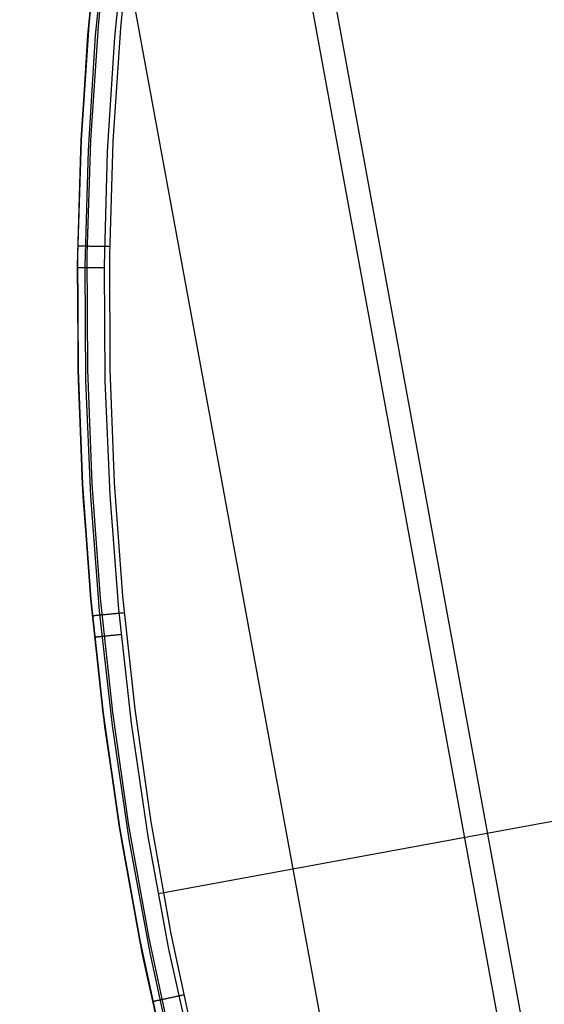
# Model space of a CAD drawing. Units: millimetres. Extents: x 657 to 1307, y 4488 to 5134.
# Drawn here: x 702 to 704, y 5003 to 5007 of the extents above; entities that cross this region are included whole.
import ezdxf

# ---------------------------------------------------------------- set-up
doc = ezdxf.new("R2010")
doc.units = ezdxf.units.MM
doc.header["$MEASUREMENT"] = 0
doc.layers.add('SHELL_FILLETED', color=1, linetype='Continuous')
doc.layers.add('TUBEINSIDE50THICK', color=255, linetype='Continuous')

msp = doc.modelspace()

# ---------------------------------------------------------------- linework, layer by layer
at = {"layer": 'SHELL_FILLETED'}
for p, q in [((696.853, 5039.6947, 1314.8936), (792.6402, 4517.7559, 1314.8936)), ((696.7891, 5039.6315, 1301.0719), (792.558, 4517.7924, 1301.0719)), ((696.2398, 5039.5822, 1313.4428), (792.027, 4517.6434, 1313.4428)), ((696.249, 5039.5324, 1302.4485), (792.0179, 4517.6932, 1302.4485))]:
    msp.add_line(p, q, dxfattribs=at)
at = {"layer": 'TUBEINSIDE50THICK'}
for p, q in [((702.1884, 5006.8797, 945.763), (702.1521, 5006.5198, 945.763)), ((702.1521, 5006.5198, 945.9397), (702.1884, 5006.8797, 945.9397)), ((702.2175, 5006.8763, 945.6923), (702.1813, 5006.5174, 945.6923)), ((702.2877, 5006.868, 945.663), (702.2518, 5006.5115, 945.663)), ((702.1496, 5006.4897, 946.1306), (702.1851, 5006.8517, 946.1306)), ((702.1737, 5006.4878, 946.1957), (702.2091, 5006.849, 946.1957)), ((702.2342, 5006.4829, 946.2294), (702.2694, 5006.842, 946.2294)), ((702.1521, 5006.5198, 945.763), (702.1283, 5006.1588, 945.763)), ((702.1283, 5006.1588, 945.9397), (702.1521, 5006.5198, 945.9397)), ((702.1813, 5006.5174, 945.6923), (702.1576, 5006.1574, 945.6923)), ((702.2518, 5006.5115, 945.663), (702.2282, 5006.1541, 945.663)), ((702.1268, 5006.1267, 946.1306), (702.1496, 5006.4897, 946.1306)), ((702.1509, 5006.1256, 946.1957), (702.1737, 5006.4878, 946.1957)), ((702.2115, 5006.1229, 946.2294), (702.2342, 5006.4829, 946.2294)), ((702.1283, 5006.1588, 945.763), (702.117, 5005.7973, 945.763)), ((702.1171, 5005.7973, 945.9397), (702.1283, 5006.1588, 945.9397)), ((702.1576, 5006.1574, 945.6923), (702.1463, 5005.7969, 945.6923)), ((702.2282, 5006.1541, 945.663), (702.217, 5005.796, 945.663)), ((702.1166, 5005.7631, 946.1306), (702.1268, 5006.1267, 946.1306)), ((702.1407, 5005.7629, 946.1957), (702.1509, 5006.1256, 946.1957)), ((702.2014, 5005.7622, 946.2294), (702.2115, 5006.1229, 946.2294)), ((702.1192, 5005.8245, 945.7596), (702.1191, 5005.8245, 945.763)), ((702.1193, 5005.8245, 945.7562), (702.1192, 5005.8245, 945.7596)), ((702.1196, 5005.8245, 945.7528), (702.1193, 5005.8245, 945.7562)), ((702.12, 5005.8245, 945.7494), (702.1196, 5005.8245, 945.7528)), ((702.1206, 5005.8245, 945.746), (702.12, 5005.8245, 945.7494)), ((702.1212, 5005.8245, 945.7427), (702.1206, 5005.8245, 945.746)), ((702.122, 5005.8245, 945.7393), (702.1212, 5005.8245, 945.7427)), ((702.1228, 5005.8245, 945.736), (702.122, 5005.8245, 945.7393)), ((702.1238, 5005.8245, 945.7328), (702.1228, 5005.8245, 945.736)), ((702.1249, 5005.8244, 945.7295), (702.1238, 5005.8245, 945.7328)), ((702.1261, 5005.8244, 945.7263), (702.1249, 5005.8244, 945.7295)), ((702.1274, 5005.8244, 945.7232), (702.1261, 5005.8244, 945.7263)), ((702.1288, 5005.8244, 945.7201), (702.1274, 5005.8244, 945.7232)), ((702.1303, 5005.8244, 945.717), (702.1288, 5005.8244, 945.7201)), ((702.1319, 5005.8243, 945.714), (702.1303, 5005.8244, 945.717)), ((702.1337, 5005.8243, 945.711), (702.1319, 5005.8243, 945.714)), ((702.1355, 5005.8243, 945.7082), (702.1337, 5005.8243, 945.711)), ((702.1374, 5005.8242, 945.7053), (702.1355, 5005.8243, 945.7082)), ((702.1394, 5005.8242, 945.7026), (702.1374, 5005.8242, 945.7053)), ((702.1415, 5005.8242, 945.6999), (702.1394, 5005.8242, 945.7026)), ((702.1437, 5005.8241, 945.6973), (702.1415, 5005.8242, 945.6999)), ((702.146, 5005.8241, 945.6948), (702.1437, 5005.8241, 945.6973)), ((702.1484, 5005.8241, 945.6923), (702.146, 5005.8241, 945.6948)), ((702.1509, 5005.824, 945.6899), (702.1484, 5005.8241, 945.6923)), ((702.1534, 5005.824, 945.6876), (702.1509, 5005.824, 945.6899)), ((702.156, 5005.8239, 945.6854), (702.1534, 5005.824, 945.6876)), ((702.1587, 5005.8239, 945.6833), (702.156, 5005.8239, 945.6854)), ((702.1614, 5005.8239, 945.6813), (702.1587, 5005.8239, 945.6833)), ((702.1643, 5005.8238, 945.6794), (702.1614, 5005.8239, 945.6813)), ((702.1671, 5005.8238, 945.6776), (702.1643, 5005.8238, 945.6794)), ((702.1701, 5005.8237, 945.6758), (702.1671, 5005.8238, 945.6776)), ((702.1731, 5005.8237, 945.6742), (702.1701, 5005.8237, 945.6758)), ((702.1762, 5005.8236, 945.6727), (702.1731, 5005.8237, 945.6742)), ((702.1793, 5005.8236, 945.6713), (702.1762, 5005.8236, 945.6727)), ((702.1824, 5005.8235, 945.67), (702.1793, 5005.8236, 945.6713)), ((702.1856, 5005.8235, 945.6688), (702.1824, 5005.8235, 945.67)), ((702.1889, 5005.8234, 945.6677), (702.1856, 5005.8235, 945.6688)), ((702.1921, 5005.8234, 945.6667), (702.1889, 5005.8234, 945.6677)), ((702.1954, 5005.8233, 945.6658), (702.1921, 5005.8234, 945.6667)), ((702.1988, 5005.8232, 945.6651), (702.1954, 5005.8233, 945.6658)), ((702.2021, 5005.8232, 945.6645), (702.1988, 5005.8232, 945.6651)), ((702.2055, 5005.8231, 945.6639), (702.2021, 5005.8232, 945.6645)), ((702.2089, 5005.8231, 945.6635), (702.2055, 5005.8231, 945.6639)), ((702.2123, 5005.823, 945.6632), (702.2089, 5005.8231, 945.6635)), ((702.2157, 5005.823, 945.6631), (702.2123, 5005.823, 945.6632)), ((702.2191, 5005.8229, 945.663), (702.2157, 5005.823, 945.6631)), ((702.117, 5005.7973, 945.763), (702.1183, 5005.4356, 945.763)), ((702.1184, 5005.4356, 945.9397), (702.1171, 5005.7973, 945.9397)), ((702.1463, 5005.7969, 945.6923), (702.1476, 5005.4362, 945.6923)), ((702.217, 5005.796, 945.663), (702.2183, 5005.4377, 945.663)), ((702.1192, 5005.3994, 946.1306), (702.1166, 5005.7631, 946.1306)), ((702.1183, 5005.7578, 946.1306), (702.1183, 5005.7578, 946.134)), ((702.1183, 5005.7578, 946.134), (702.1185, 5005.7578, 946.1375)), ((702.1185, 5005.7578, 946.1375), (702.1188, 5005.7578, 946.1409)), ((702.1188, 5005.7578, 946.1409), (702.1192, 5005.7577, 946.1443)), ((702.1192, 5005.7577, 946.1443), (702.1197, 5005.7577, 946.1478)), ((702.1197, 5005.7577, 946.1478), (702.1204, 5005.7577, 946.1512)), ((702.1204, 5005.7577, 946.1512), (702.1212, 5005.7577, 946.1545)), ((702.1212, 5005.7577, 946.1545), (702.1221, 5005.7577, 946.1579)), ((702.1221, 5005.7577, 946.1579), (702.1231, 5005.7577, 946.1612)), ((702.1231, 5005.7577, 946.1612), (702.1242, 5005.7577, 946.1645)), ((702.1242, 5005.7577, 946.1645), (702.1254, 5005.7577, 946.1677)), ((702.1254, 5005.7577, 946.1677), (702.1267, 5005.7577, 946.1709)), ((702.1267, 5005.7577, 946.1709), (702.1282, 5005.7577, 946.174)), ((702.1282, 5005.7577, 946.174), (702.1298, 5005.7576, 946.1771)), ((702.1298, 5005.7576, 946.1771), (702.1314, 5005.7576, 946.1801)), ((702.1314, 5005.7576, 946.1801), (702.1332, 5005.7576, 946.1831)), ((702.1332, 5005.7576, 946.1831), (702.135, 5005.7576, 946.186)), ((702.135, 5005.7576, 946.186), (702.137, 5005.7576, 946.1889)), ((702.137, 5005.7576, 946.1889), (702.1391, 5005.7576, 946.1916)), ((702.1391, 5005.7576, 946.1916), (702.1412, 5005.7575, 946.1943)), ((702.1433, 5005.4, 946.1957), (702.1407, 5005.7629, 946.1957)), ((702.1412, 5005.7575, 946.1943), (702.1435, 5005.7575, 946.197)), ((702.1435, 5005.7575, 946.197), (702.1458, 5005.7575, 946.1995)), ((702.1458, 5005.7575, 946.1995), (702.1483, 5005.7575, 946.202)), ((702.1483, 5005.7575, 946.202), (702.1508, 5005.7574, 946.2044)), ((702.1508, 5005.7574, 946.2044), (702.1534, 5005.7574, 946.2066)), ((702.1534, 5005.7574, 946.2066), (702.156, 5005.7574, 946.2088)), ((702.156, 5005.7574, 946.2088), (702.1588, 5005.7574, 946.2109)), ((702.1588, 5005.7574, 946.2109), (702.1616, 5005.7573, 946.213)), ((702.1616, 5005.7573, 946.213), (702.1645, 5005.7573, 946.2149)), ((702.1645, 5005.7573, 946.2149), (702.1674, 5005.7573, 946.2167)), ((702.1674, 5005.7573, 946.2167), (702.1704, 5005.7572, 946.2184)), ((702.1704, 5005.7572, 946.2184), (702.1735, 5005.7572, 946.22)), ((702.1735, 5005.7572, 946.22), (702.1766, 5005.7572, 946.2215)), ((702.1766, 5005.7572, 946.2215), (702.1798, 5005.7572, 946.2229)), ((702.1798, 5005.7572, 946.2229), (702.183, 5005.7571, 946.2241)), ((702.183, 5005.7571, 946.2241), (702.1863, 5005.7571, 946.2253)), ((702.1863, 5005.7571, 946.2253), (702.1895, 5005.7571, 946.2263)), ((702.1895, 5005.7571, 946.2263), (702.1929, 5005.757, 946.2273)), ((702.1929, 5005.757, 946.2273), (702.1962, 5005.757, 946.2281)), ((702.1962, 5005.757, 946.2281), (702.1996, 5005.757, 946.2288)), ((702.1996, 5005.757, 946.2288), (702.203, 5005.7569, 946.2294)), ((702.2039, 5005.4015, 946.2294), (702.2014, 5005.7622, 946.2294)), ((702.2183, 5005.4377, 945.663), (702.232, 5005.0797, 945.663)), ((702.1183, 5005.4356, 945.763), (702.1322, 5005.0741, 945.763)), ((702.1322, 5005.0741, 945.9397), (702.1184, 5005.4356, 945.9397)), ((702.1476, 5005.4362, 945.6923), (702.1614, 5005.0758, 945.6923)), ((702.1344, 5005.036, 946.1306), (702.1192, 5005.3994, 946.1306)), ((702.1585, 5005.0374, 946.1957), (702.1433, 5005.4, 946.1957)), ((702.219, 5005.041, 946.2294), (702.2039, 5005.4015, 946.2294)), ((702.1322, 5005.0741, 945.763), (702.1586, 5004.7134, 945.763)), ((702.1586, 5004.7133, 945.9397), (702.1322, 5005.0741, 945.9397)), ((702.1614, 5005.0758, 945.6923), (702.1878, 5004.716, 945.6923)), ((702.232, 5005.0797, 945.663), (702.2582, 5004.7225, 945.663)), ((702.1623, 5004.6733, 946.1306), (702.1344, 5005.036, 946.1306)), ((702.1863, 5004.6756, 946.1957), (702.1585, 5005.0374, 946.1957)), ((702.2467, 5004.6813, 946.2294), (702.219, 5005.041, 946.2294)), ((708.6027, 5004.9307, 947.2048), (702.3712, 5003.7853, 946.2294)), ((702.1586, 5004.7134, 945.763), (702.1975, 5004.3537, 945.763)), ((702.1975, 5004.3537, 945.9397), (702.1586, 5004.7133, 945.9397)), ((702.1878, 5004.716, 945.6923), (702.2265, 5004.3574, 945.6923)), ((702.2582, 5004.7225, 945.663), (702.2967, 5004.3663, 945.663)), ((702.2028, 5004.3119, 946.1306), (702.1623, 5004.6733, 946.1306)), ((702.1773, 5004.6617, 945.714), (702.1757, 5004.6615, 945.717)), ((702.179, 5004.6618, 945.711), (702.1773, 5004.6617, 945.714)), ((702.1808, 5004.662, 945.7082), (702.179, 5004.6618, 945.711)), ((702.1828, 5004.6622, 945.7053), (702.1808, 5004.662, 945.7082)), ((702.1848, 5004.6624, 945.7026), (702.1828, 5004.6622, 945.7053)), ((702.1869, 5004.6626, 945.6999), (702.1848, 5004.6624, 945.7026)), ((702.2267, 5004.315, 946.1957), (702.1863, 5004.6756, 946.1957)), ((702.1891, 5004.6628, 945.6973), (702.1869, 5004.6626, 945.6999)), ((702.1913, 5004.663, 945.6947), (702.1891, 5004.6628, 945.6973)), ((702.1937, 5004.6632, 945.6923), (702.1913, 5004.663, 945.6947)), ((702.1961, 5004.6634, 945.6899), (702.1937, 5004.6632, 945.6923)), ((702.1987, 5004.6637, 945.6876), (702.1961, 5004.6634, 945.6899)), ((702.2013, 5004.6639, 945.6854), (702.1987, 5004.6637, 945.6876)), ((702.2039, 5004.6642, 945.6833), (702.2013, 5004.6639, 945.6854)), ((702.2067, 5004.6644, 945.6813), (702.2039, 5004.6642, 945.6833)), ((702.2095, 5004.6647, 945.6794), (702.2067, 5004.6644, 945.6813)), ((702.2124, 5004.665, 945.6776), (702.2095, 5004.6647, 945.6794)), ((702.2153, 5004.6652, 945.6758), (702.2124, 5004.665, 945.6776)), ((702.2183, 5004.6655, 945.6742), (702.2153, 5004.6652, 945.6758)), ((702.2213, 5004.6658, 945.6727), (702.2183, 5004.6655, 945.6742)), ((702.2244, 5004.6661, 945.6713), (702.2213, 5004.6658, 945.6727)), ((702.2276, 5004.6664, 945.67), (702.2244, 5004.6661, 945.6713)), ((702.2308, 5004.6667, 945.6688), (702.2276, 5004.6664, 945.67)), ((702.234, 5004.667, 945.6677), (702.2308, 5004.6667, 945.6688)), ((702.2372, 5004.6673, 945.6667), (702.234, 5004.667, 945.6677)), ((702.2405, 5004.6676, 945.6658), (702.2372, 5004.6673, 945.6667)), ((702.2438, 5004.6679, 945.6651), (702.2405, 5004.6676, 945.6658)), ((702.2472, 5004.6683, 945.6645), (702.2438, 5004.6679, 945.6651)), ((702.2869, 5004.3228, 946.2294), (702.2467, 5004.6813, 946.2294)), ((702.2505, 5004.6686, 945.6639), (702.2472, 5004.6683, 945.6645)), ((702.2539, 5004.6689, 945.6635), (702.2505, 5004.6686, 945.6639)), ((702.2573, 5004.6692, 945.6632), (702.2539, 5004.6689, 945.6635)), ((702.2607, 5004.6695, 945.6631), (702.2573, 5004.6692, 945.6632)), ((702.2641, 5004.6699, 945.663), (702.2607, 5004.6695, 945.6631)), ((702.1646, 5004.6604, 945.7596), (702.1645, 5004.6604, 945.763)), ((702.1648, 5004.6605, 945.7562), (702.1646, 5004.6604, 945.7596)), ((702.1651, 5004.6605, 945.7528), (702.1648, 5004.6605, 945.7562)), ((702.1655, 5004.6605, 945.7494), (702.1651, 5004.6605, 945.7528)), ((702.166, 5004.6606, 945.746), (702.1655, 5004.6605, 945.7494)), ((702.1666, 5004.6606, 945.7427), (702.166, 5004.6606, 945.746)), ((702.1674, 5004.6607, 945.7393), (702.1666, 5004.6606, 945.7427)), ((702.1682, 5004.6608, 945.736), (702.1674, 5004.6607, 945.7393)), ((702.1692, 5004.6609, 945.7328), (702.1682, 5004.6608, 945.736)), ((702.1703, 5004.661, 945.7295), (702.1692, 5004.6609, 945.7328)), ((702.1715, 5004.6611, 945.7263), (702.1703, 5004.661, 945.7295)), ((702.1728, 5004.6612, 945.7232), (702.1715, 5004.6611, 945.7263)), ((702.1742, 5004.6614, 945.7201), (702.1728, 5004.6612, 945.7232)), ((702.1757, 5004.6615, 945.717), (702.1742, 5004.6614, 945.7201)), ((702.2229, 5004.5992, 946.2184), (702.226, 5004.5995, 946.22)), ((702.226, 5004.5995, 946.22), (702.2291, 5004.5999, 946.2215)), ((702.2291, 5004.5999, 946.2215), (702.2322, 5004.6002, 946.2229)), ((702.2322, 5004.6002, 946.2229), (702.2354, 5004.6005, 946.2241)), ((702.2354, 5004.6005, 946.2241), (702.2387, 5004.6008, 946.2253)), ((702.2387, 5004.6008, 946.2253), (702.242, 5004.6012, 946.2263)), ((702.242, 5004.6012, 946.2263), (702.2453, 5004.6015, 946.2273)), ((702.2453, 5004.6015, 946.2273), (702.2486, 5004.6018, 946.2281)), ((702.2486, 5004.6018, 946.2281), (702.252, 5004.6022, 946.2288)), ((702.252, 5004.6022, 946.2288), (702.2554, 5004.6025, 946.2294)), ((702.171, 5004.594, 946.1306), (702.1711, 5004.594, 946.134)), ((702.1711, 5004.594, 946.134), (702.1713, 5004.594, 946.1375)), ((702.1713, 5004.594, 946.1375), (702.1716, 5004.594, 946.1409)), ((702.1716, 5004.594, 946.1409), (702.172, 5004.5941, 946.1443)), ((702.172, 5004.5941, 946.1443), (702.1725, 5004.5941, 946.1478)), ((702.1725, 5004.5941, 946.1478), (702.1732, 5004.5942, 946.1512)), ((702.1732, 5004.5942, 946.1512), (702.1739, 5004.5943, 946.1545)), ((702.1739, 5004.5943, 946.1545), (702.1748, 5004.5944, 946.1579)), ((702.1748, 5004.5944, 946.1579), (702.1758, 5004.5945, 946.1612)), ((702.1758, 5004.5945, 946.1612), (702.1769, 5004.5946, 946.1645)), ((702.1769, 5004.5946, 946.1645), (702.1781, 5004.5947, 946.1677)), ((702.1781, 5004.5947, 946.1677), (702.1795, 5004.5948, 946.1709)), ((702.1795, 5004.5948, 946.1709), (702.1809, 5004.595, 946.174)), ((702.1809, 5004.595, 946.174), (702.1825, 5004.5951, 946.1771)), ((702.1825, 5004.5951, 946.1771), (702.1841, 5004.5953, 946.1801)), ((702.1841, 5004.5953, 946.1801), (702.1859, 5004.5955, 946.1831)), ((702.1859, 5004.5955, 946.1831), (702.1877, 5004.5957, 946.186)), ((702.1877, 5004.5957, 946.186), (702.1897, 5004.5959, 946.1889)), ((702.1897, 5004.5959, 946.1889), (702.1917, 5004.5961, 946.1916)), ((702.1917, 5004.5961, 946.1916), (702.1939, 5004.5963, 946.1943)), ((702.1939, 5004.5963, 946.1943), (702.1961, 5004.5965, 946.197)), ((702.1961, 5004.5965, 946.197), (702.1985, 5004.5968, 946.1995)), ((702.1985, 5004.5968, 946.1995), (702.2009, 5004.597, 946.202)), ((702.2009, 5004.597, 946.202), (702.2034, 5004.5973, 946.2044)), ((702.2034, 5004.5973, 946.2044), (702.206, 5004.5975, 946.2066)), ((702.206, 5004.5975, 946.2066), (702.2086, 5004.5978, 946.2088)), ((702.2086, 5004.5978, 946.2088), (702.2113, 5004.5981, 946.2109)), ((702.2113, 5004.5981, 946.2109), (702.2141, 5004.5983, 946.213)), ((702.2141, 5004.5983, 946.213), (702.217, 5004.5986, 946.2149)), ((702.217, 5004.5986, 946.2149), (702.2199, 5004.5989, 946.2167)), ((702.2199, 5004.5989, 946.2167), (702.2229, 5004.5992, 946.2184)), ((702.1975, 5004.3537, 945.763), (702.2488, 5003.9957, 945.763)), ((702.2489, 5003.9957, 945.9397), (702.1975, 5004.3537, 945.9397)), ((702.2265, 5004.3574, 945.6923), (702.2777, 5004.0004, 945.6923)), ((702.2967, 5004.3663, 945.663), (702.3476, 5004.0117, 945.663)), ((702.3396, 5003.9659, 946.2294), (702.2869, 5004.3228, 946.2294)), ((702.256, 5003.952, 946.1306), (702.2028, 5004.3119, 946.1306)), ((702.2798, 5003.956, 946.1957), (702.2267, 5004.315, 946.1957)), ((702.3476, 5004.0117, 945.663), (702.4107, 5003.659, 945.663)), ((702.2488, 5003.9957, 945.763), (702.3126, 5003.6396, 945.763)), ((702.3126, 5003.6396, 945.9397), (702.2489, 5003.9957, 945.9397)), ((702.2777, 5004.0004, 945.6923), (702.3413, 5003.6453, 945.6923)), ((702.3216, 5003.5943, 946.1306), (702.256, 5003.952, 946.1306)), ((702.3453, 5003.599, 946.1957), (702.2798, 5003.956, 946.1957)), ((702.4047, 5003.6111, 946.2294), (702.3396, 5003.9659, 946.2294)), ((702.2878, 5003.7699, 946.1306), (702.2878, 5003.7699, 945.763)), ((702.3126, 5003.6396, 945.763), (702.3886, 5003.286, 945.763)), ((702.3887, 5003.286, 945.9397), (702.3126, 5003.6396, 945.9397)), ((702.3413, 5003.6453, 945.6923), (702.4172, 5003.2927, 945.6923)), ((702.4107, 5003.659, 945.663), (702.486, 5003.3088, 945.663)), ((702.4822, 5003.2587, 946.2294), (702.4047, 5003.6111, 946.2294)), ((702.3997, 5003.239, 946.1306), (702.3216, 5003.5943, 946.1306)), ((702.4232, 5003.2446, 946.1957), (702.3453, 5003.599, 946.1957)), ((702.3861, 5003.4528, 945.6876), (702.3836, 5003.4522, 945.6899)), ((702.3886, 5003.4533, 945.6854), (702.3861, 5003.4528, 945.6876)), ((702.3912, 5003.4539, 945.6833), (702.3886, 5003.4533, 945.6854)), ((702.3939, 5003.4545, 945.6813), (702.3912, 5003.4539, 945.6833)), ((702.3967, 5003.4551, 945.6794), (702.3939, 5003.4545, 945.6813)), ((702.3995, 5003.4557, 945.6776), (702.3967, 5003.4551, 945.6794)), ((702.4024, 5003.4563, 945.6758), (702.3995, 5003.4557, 945.6776)), ((702.4053, 5003.4569, 945.6742), (702.4024, 5003.4563, 945.6758)), ((702.4083, 5003.4576, 945.6727), (702.4053, 5003.4569, 945.6742)), ((702.4113, 5003.4582, 945.6713), (702.4083, 5003.4576, 945.6727)), ((702.4144, 5003.4589, 945.67), (702.4113, 5003.4582, 945.6713)), ((702.4176, 5003.4596, 945.6688), (702.4144, 5003.4589, 945.67)), ((702.4207, 5003.4603, 945.6677), (702.4176, 5003.4596, 945.6688)), ((702.4239, 5003.461, 945.6667), (702.4207, 5003.4603, 945.6677)), ((702.4271, 5003.4617, 945.6658), (702.4239, 5003.461, 945.6667)), ((702.4304, 5003.4624, 945.6651), (702.4271, 5003.4617, 945.6658)), ((702.4337, 5003.4631, 945.6645), (702.4304, 5003.4624, 945.6651)), ((702.437, 5003.4638, 945.6639), (702.4337, 5003.4631, 945.6645)), ((702.4403, 5003.4645, 945.6635), (702.437, 5003.4638, 945.6639)), ((702.4436, 5003.4652, 945.6632), (702.4403, 5003.4645, 945.6635)), ((702.4469, 5003.466, 945.6631), (702.4436, 5003.4652, 945.6632)), ((702.4503, 5003.4667, 945.663), (702.4469, 5003.466, 945.6631)), ((702.3526, 5003.4455, 945.7596), (702.3525, 5003.4455, 945.763)), ((702.3528, 5003.4456, 945.7562), (702.3526, 5003.4455, 945.7596)), ((702.3531, 5003.4456, 945.7528), (702.3528, 5003.4456, 945.7562)), ((702.3535, 5003.4457, 945.7494), (702.3531, 5003.4456, 945.7528)), ((702.354, 5003.4458, 945.746), (702.3535, 5003.4457, 945.7494)), ((702.3546, 5003.446, 945.7427), (702.354, 5003.4458, 945.746)), ((702.3553, 5003.4461, 945.7393), (702.3546, 5003.446, 945.7427)), ((702.3562, 5003.4463, 945.736), (702.3553, 5003.4461, 945.7393)), ((702.3571, 5003.4465, 945.7328), (702.3562, 5003.4463, 945.736)), ((702.3582, 5003.4467, 945.7295), (702.3571, 5003.4465, 945.7328)), ((702.3594, 5003.447, 945.7263), (702.3582, 5003.4467, 945.7295)), ((702.3606, 5003.4473, 945.7232), (702.3594, 5003.447, 945.7263)), ((702.362, 5003.4476, 945.7201), (702.3606, 5003.4473, 945.7232)), ((702.3635, 5003.4479, 945.717), (702.362, 5003.4476, 945.7201)), ((702.3651, 5003.4482, 945.714), (702.3635, 5003.4479, 945.717)), ((702.3668, 5003.4486, 945.711), (702.3651, 5003.4482, 945.714)), ((702.3686, 5003.449, 945.7082), (702.3668, 5003.4486, 945.711)), ((702.3704, 5003.4494, 945.7053), (702.3686, 5003.449, 945.7082)), ((702.3724, 5003.4498, 945.7026), (702.3704, 5003.4494, 945.7053)), ((702.3745, 5003.4503, 945.6999), (702.3724, 5003.4498, 945.7026)), ((702.3766, 5003.4507, 945.6973), (702.3745, 5003.4503, 945.6999)), ((702.3789, 5003.4512, 945.6948), (702.3766, 5003.4507, 945.6973)), ((702.3812, 5003.4517, 945.6923), (702.3789, 5003.4512, 945.6948)), ((702.3836, 5003.4522, 945.6899), (702.3812, 5003.4517, 945.6923))]:
    msp.add_line(p, q, dxfattribs=at)

doc.saveas('drawing.dxf')
